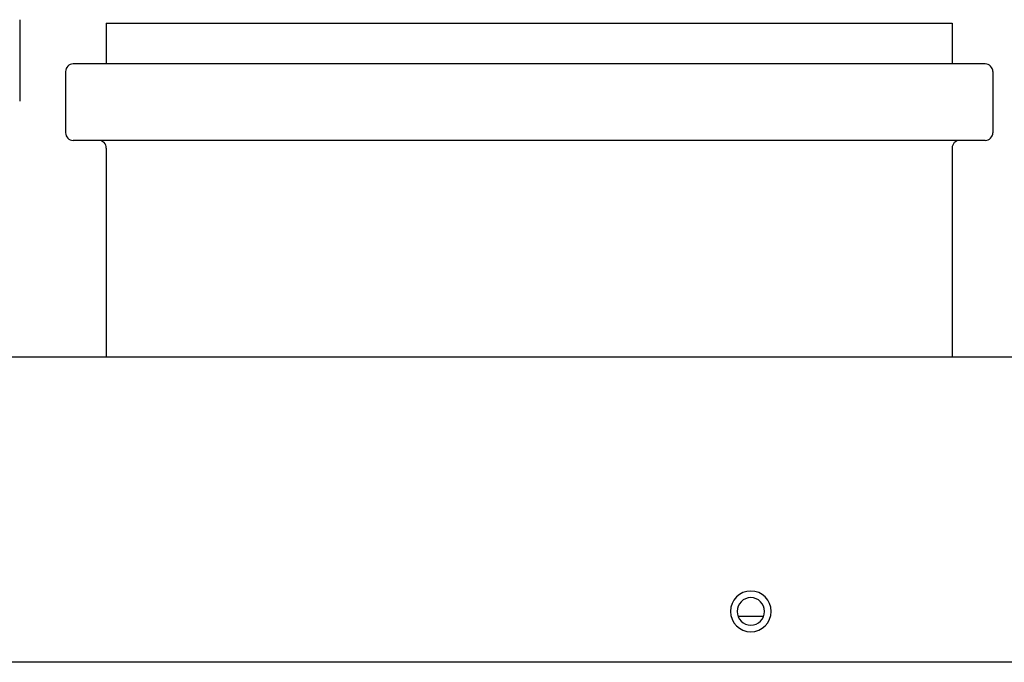
# Model space of a CAD drawing. Extents: x 207 to 999, y 210 to 769.
# Drawn here: x 900 to 939, y 744 to 769 of the extents above; entities that cross this region are included whole.
import ezdxf

# ---------------------------------------------------------------- set-up
doc = ezdxf.new("R2010")
doc.units = 0
doc.header["$LTSCALE"] = 65.395
doc.header["$MEASUREMENT"] = 0
for name, color, linetype in [('133-357761_DXF_CONTINUOUS_LINE', 7, 'CONTINUOUS'), ('133-357792_DXF_CONTINUOUS_LINE', 7, 'CONTINUOUS'), ('133-357802_DXF_CONTINUOUS_LINE', 7, 'CONTINUOUS'), ('133-357908_DXF_CONTINUOUS_LINE', 7, 'CONTINUOUS')]:
    doc.layers.add(name, color=color, linetype=linetype)

msp = doc.modelspace()

# ---------------------------------------------------------------- linework, layer by layer
at = {"layer": '133-357761_DXF_CONTINUOUS_LINE', "color": 7, "linetype": 'Continuous'}
for p, q in [((903.66849, 768.83547), (904.03124, 768.83547)), ((903.66849, 768.83547), (903.66849, 767.23547)), ((903.66849, 768.83547), (903.66849, 767.23547)), ((904.03124, 768.83547), (904.26849, 768.83547)), ((904.26849, 768.83547), (936.26849, 768.83547)), ((936.26849, 768.83547), (936.50574, 768.83547)), ((936.50574, 768.83547), (936.86849, 768.83547)), ((936.86849, 768.83547), (936.86849, 767.23547)), ((936.86849, 768.83547), (936.86849, 767.23547)), ((903.66849, 767.23547), (902.36849, 767.23547)), ((903.73105, 767.23547), (903.66849, 767.23547)), ((903.72732, 767.23547), (903.66849, 767.23547)), ((936.81693, 767.23547), (903.72732, 767.23547)), ((936.86849, 767.23547), (936.80593, 767.23547)), ((936.86849, 767.23547), (936.81693, 767.23547)), ((938.16849, 767.23547), (936.86849, 767.23547)), ((902.06849, 766.93547), (902.06849, 764.53547)), ((902.06849, 766.93547), (902.06849, 764.53547)), ((938.46849, 766.93547), (938.46849, 764.53547)), ((938.46849, 766.93547), (938.46849, 764.53547)), ((903.36849, 764.23547), (902.36849, 764.23547)), ((903.72691, 764.23547), (903.36849, 764.23547)), ((903.73105, 764.23547), (903.36849, 764.23547)), ((936.81711, 764.23547), (903.72691, 764.23547)), ((937.16849, 764.23547), (936.80593, 764.23547)), ((937.16849, 764.23547), (936.81711, 764.23547)), ((938.16849, 764.23547), (937.16849, 764.23547)), ((903.66849, 763.93547), (903.66849, 755.73547)), ((903.66849, 763.93547), (903.66849, 755.73547)), ((936.86849, 763.93547), (936.86849, 755.73547)), ((936.86849, 763.93547), (936.86849, 755.73547))]:
    msp.add_line(p, q, dxfattribs=at)
for points in [[(903.66849, 767.23547), (902.71243, 767.23547), (902.36849, 767.23547)], [(936.80593, 767.23547), (935.1518, 767.23547), (932.9257, 767.23547), (930.2132, 767.23547), (927.11852, 767.23547), (923.76061, 767.23547), (920.26849, 767.23547), (916.77637, 767.23547), (913.41846, 767.23547), (910.32378, 767.23547), (907.61128, 767.23547), (905.38518, 767.23547), (903.73105, 767.23547)], [(938.16849, 767.23547), (937.82455, 767.23547), (936.86849, 767.23547)], [(903.36849, 764.23547), (902.71243, 764.23547), (902.36849, 764.23547)], [(936.80593, 764.23547), (935.1518, 764.23547), (932.9257, 764.23547), (930.2132, 764.23547), (927.11852, 764.23547), (923.76061, 764.23547), (920.26849, 764.23547), (916.77637, 764.23547), (913.41846, 764.23547), (910.32378, 764.23547), (907.61128, 764.23547), (905.38518, 764.23547), (903.73105, 764.23547)], [(938.16849, 764.23547), (937.82455, 764.23547), (937.16849, 764.23547)]]:
    msp.add_lwpolyline(points, dxfattribs=at)
for centre, start, end in [((902.36849, 766.93547), 90, 180), ((902.36849, 766.93547), 90, 180), ((938.16849, 766.93547), 0, 90), ((902.36849, 764.53547), 180, 270), ((902.36849, 764.53547), 180, 270), ((938.16849, 764.53547), 270, 0), ((938.16849, 764.53547), 270, 0), ((903.36849, 763.93547), 0, 90), ((903.36849, 763.93547), 0, 90), ((937.16849, 763.93547), 90, 180), ((937.16849, 763.93547), 90, 180)]:
    msp.add_arc(centre, 0.3, start, end, dxfattribs=at)
at = {"layer": '133-357792_DXF_CONTINUOUS_LINE', "color": 7, "linetype": 'Continuous'}
msp.add_line((929.46284, 745.53547), (928.47414, 745.53547), dxfattribs=at)
at = {"layer": '133-357792_DXF_CONTINUOUS_LINE', "color": 3, "linetype": 'Continuous'}
for start, end in [(0, 180), (180, 0)]:
    msp.add_arc((928.96849, 745.73547), 0.54, start, end, dxfattribs=at)
at = {"layer": '133-357802_DXF_CONTINUOUS_LINE', "color": 3, "linetype": 'Continuous'}
for p, q in [((863.96849, 755.73547), (993.96849, 755.73547)), ((992.26849, 743.73547), (865.66849, 743.73547))]:
    msp.add_line(p, q, dxfattribs=at)
for start, end in [(0, 180), (180, 0)]:
    msp.add_arc((928.96849, 745.73547), 0.8, start, end, dxfattribs=at)
at = {"layer": '133-357908_DXF_CONTINUOUS_LINE', "color": 7, "linetype": 'Continuous'}
msp.add_line((900.26849, 768.97547), (900.26849, 765.77547), dxfattribs=at)

doc.saveas('drawing.dxf')
